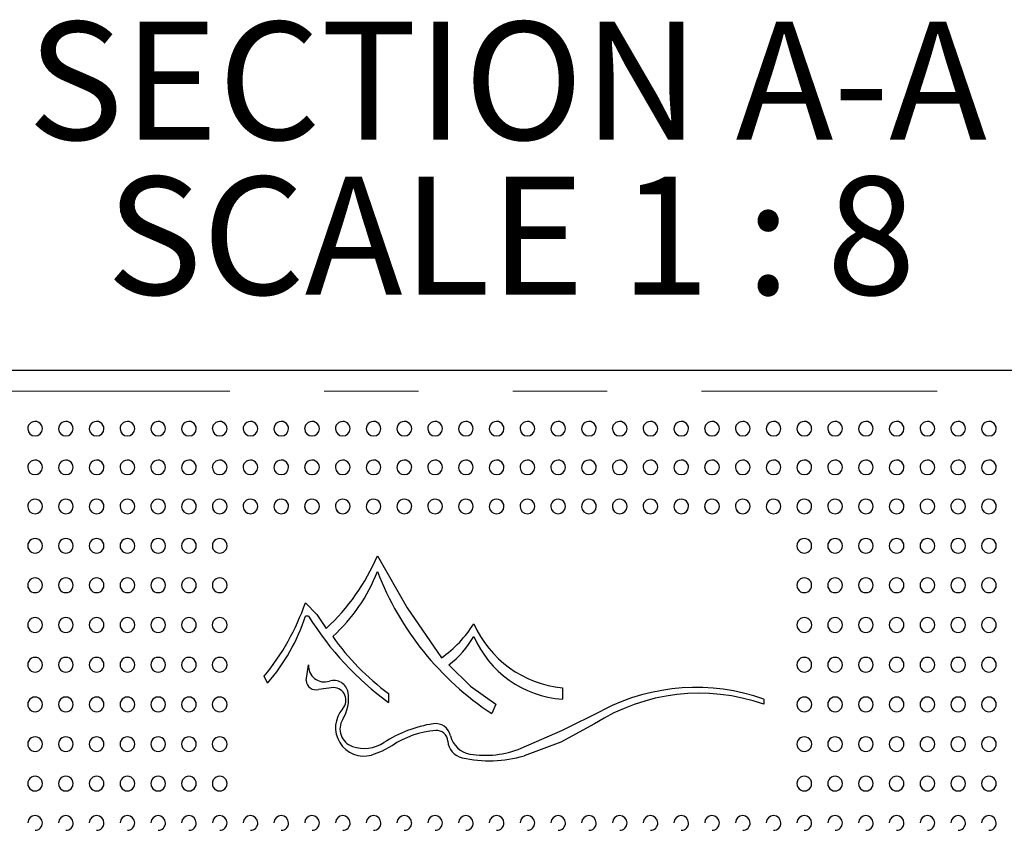
# Model space of a CAD drawing. Units: inches. Extents: x 0.4 to 8.5, y 0.1 to 10.6.
# Drawn here: x 4 to 5, y 3.2 to 4 of the extents above; entities that cross this region are included whole.
import ezdxf

# ---------------------------------------------------------------- set-up
doc = ezdxf.new("R2010")
doc.units = ezdxf.units.IN
doc.header["$MEASUREMENT"] = 0
doc.linetypes.add('PHANTOM', pattern=[0.5, 0.25, -0.05, 0.05, -0.05, 0.05, -0.05])
doc.layers.add('FORMAT', color=7, linetype='Continuous')
doc.styles.add('SLDTEXTSTYLE1', font='TXT', dxfattribs={"width": 0.7})
doc.styles.add('SLDTEXTSTYLE5', font='TXT', dxfattribs={"width": 0.645455})

# ---------------------------------------------------------------- blocks, each defined once
blk = doc.blocks.new('SW_NOTE_3')
at = {"layer": 'FORMAT', "color": 0, "char_height": 0.125, "attachment_point": 2}
for s, insert, style in [('SECTION A-A', (0.5547, 0.1611), 'SLDTEXTSTYLE1'), ('SCALE 1 : 8', (0.5588, -0.0032), 'SLDTEXTSTYLE5')]:
    blk.add_mtext(s, dxfattribs=dict(at, insert=insert, style=style))

msp = doc.modelspace()

# ---------------------------------------------------------------- linework, layer by layer
at = {"color": 7, "linetype": 'Continuous', "lineweight": 25}
for p, q in [((3.31464, 3.67465), (5.70995, 3.67465)), ((4.29334, 3.4138), (4.2899, 3.4138)), ((4.29089, 3.34549), (4.29327, 3.36235)), ((4.24991, 3.34296), (4.24629, 3.35028)), ((4.32004, 3.33821), (4.30381, 3.33622)), ((4.37819, 3.33194), (4.37819, 3.32238)), ((4.56249, 3.33796), (4.56249, 3.32591)), ((4.77605, 3.32591), (4.77605, 3.32045)), ((4.49183, 3.32045), (4.48781, 3.3105))]:
    msp.add_line(p, q, dxfattribs=at)
at = {"color": 8, "linetype": 'PHANTOM', "lineweight": 18}
msp.add_line((5.70995, 3.65241), (3.31464, 3.65241), dxfattribs=at)
at = {"color": 7, "linetype": 'Continuous', "lineweight": 25, "flags": 128}
for points in [[(4.36639, 3.47793), (4.39785, 3.42273), (4.43432, 3.36976)], [(4.2899, 3.42808), (4.3019, 3.41557), (4.31191, 3.40081)], [(4.44198, 3.36215), (4.46522, 3.33977), (4.49183, 3.32045)], [(4.51872, 3.27379), (4.56249, 3.29293), (4.60544, 3.3141)], [(4.59659, 3.29974), (4.56083, 3.2803), (4.52191, 3.2658)], [(4.3818, 3.27647), (4.37153, 3.27067), (4.36015, 3.26652)]]:
    msp.add_lwpolyline(points, dxfattribs=at)
at = {"color": 7, "linetype": 'Continuous', "lineweight": 25}
for centre, radius, start, end in [((4.00322, 3.61263), 0.00781, 359.84618, 181.60362), ((4.03586, 3.61263), 0.00781, 359.84618, 181.60362), ((4.0685, 3.61263), 0.00781, 359.84618, 181.60362), ((4.10113, 3.61263), 0.00781, 359.84618, 181.60362), ((4.13377, 3.61263), 0.00781, 359.84618, 181.60362), ((4.1664, 3.61263), 0.00781, 359.84618, 181.60362), ((4.19904, 3.61263), 0.00781, 359.84618, 181.60362), ((4.23168, 3.61263), 0.00781, 359.84618, 181.60362), ((4.26431, 3.61263), 0.00781, 359.84618, 181.60362), ((4.29695, 3.61263), 0.00781, 359.84618, 181.60362), ((4.32958, 3.61263), 0.00781, 359.84618, 181.60362), ((4.36222, 3.61263), 0.00781, 359.84618, 181.60362), ((4.39486, 3.61263), 0.00781, 359.84618, 181.60362), ((4.42749, 3.61263), 0.00781, 359.84618, 181.60362), ((4.46013, 3.61263), 0.00781, 359.84618, 181.60362), ((4.49276, 3.61263), 0.00781, 359.84618, 181.60362), ((4.5254, 3.61263), 0.00781, 359.84618, 181.60362), ((4.55804, 3.61263), 0.00781, 359.84618, 181.60362), ((4.59067, 3.61263), 0.00781, 359.84618, 181.60362), ((4.62331, 3.61263), 0.00781, 359.84618, 181.60362), ((4.65594, 3.61263), 0.00781, 359.84618, 181.60362), ((4.68858, 3.61263), 0.00781, 359.84618, 181.60362), ((4.72122, 3.61263), 0.00781, 359.84618, 181.60362), ((4.75385, 3.61263), 0.00781, 359.84618, 181.60362), ((4.78649, 3.61263), 0.00781, 359.84618, 181.60362), ((4.81912, 3.61263), 0.00781, 359.84618, 181.60362), ((4.85176, 3.61263), 0.00781, 359.84618, 181.60362), ((4.8844, 3.61263), 0.00781, 359.84618, 181.60362), ((4.91703, 3.61263), 0.00781, 359.84618, 181.60362), ((4.94967, 3.61263), 0.00781, 359.84618, 181.60362), ((4.9823, 3.61263), 0.00781, 359.84618, 181.60362), ((5.01494, 3.61263), 0.00781, 359.84618, 181.60362), ((4.00307, 3.61267), 0.00762, 181.95702, 271.17146), ((4.00335, 3.61274), 0.00769, 269.09819, 358.99817), ((4.0357, 3.61267), 0.00762, 181.95702, 271.17146), ((4.03598, 3.61274), 0.00769, 269.09819, 358.99817), ((4.06834, 3.61267), 0.00762, 181.95702, 271.17146), ((4.06862, 3.61274), 0.00769, 269.09819, 358.99817), ((4.10098, 3.61267), 0.00762, 181.95702, 271.17146), ((4.10125, 3.61274), 0.00769, 269.09819, 358.99817), ((4.13361, 3.61267), 0.00762, 181.95702, 271.17146), ((4.13389, 3.61274), 0.00769, 269.09819, 358.99817), ((4.16625, 3.61267), 0.00762, 181.95702, 271.17146), ((4.16653, 3.61274), 0.00769, 269.09819, 358.99817), ((4.19888, 3.61267), 0.00762, 181.95702, 271.17146), ((4.19916, 3.61274), 0.00769, 269.09819, 358.99817), ((4.23152, 3.61267), 0.00762, 181.95702, 271.17146), ((4.2318, 3.61274), 0.00769, 269.09819, 358.99817), ((4.26416, 3.61267), 0.00762, 181.95702, 271.17146), ((4.26443, 3.61274), 0.00769, 269.09819, 358.99817), ((4.29679, 3.61267), 0.00762, 181.95702, 271.17146), ((4.29707, 3.61274), 0.00769, 269.09819, 358.99817), ((4.32943, 3.61267), 0.00762, 181.95702, 271.17146), ((4.32971, 3.61274), 0.00769, 269.09819, 358.99817), ((4.36206, 3.61267), 0.00762, 181.95702, 271.17146), ((4.36234, 3.61274), 0.00769, 269.09819, 358.99817), ((4.3947, 3.61267), 0.00762, 181.95702, 271.17146), ((4.39498, 3.61274), 0.00769, 269.09819, 358.99817), ((4.42734, 3.61267), 0.00762, 181.95702, 271.17146), ((4.42761, 3.61274), 0.00769, 269.09819, 358.99817), ((4.45997, 3.61267), 0.00762, 181.95702, 271.17146), ((4.46025, 3.61274), 0.00769, 269.09819, 358.99817), ((4.49261, 3.61267), 0.00762, 181.95702, 271.17146), ((4.49289, 3.61274), 0.00769, 269.09819, 358.99817), ((4.52524, 3.61267), 0.00762, 181.95702, 271.17146), ((4.52552, 3.61274), 0.00769, 269.09819, 358.99817), ((4.55788, 3.61267), 0.00762, 181.95702, 271.17146), ((4.55816, 3.61274), 0.00769, 269.09819, 358.99817), ((4.59052, 3.61267), 0.00762, 181.95702, 271.17146), ((4.59079, 3.61274), 0.00769, 269.09819, 358.99817), ((4.62315, 3.61267), 0.00762, 181.95702, 271.17146), ((4.62343, 3.61274), 0.00769, 269.09819, 358.99817), ((4.65579, 3.61267), 0.00762, 181.95702, 271.17146), ((4.65607, 3.61274), 0.00769, 269.09819, 358.99817), ((4.68842, 3.61267), 0.00762, 181.95702, 271.17146), ((4.6887, 3.61274), 0.00769, 269.09819, 358.99817), ((4.72106, 3.61267), 0.00762, 181.95702, 271.17146), ((4.72134, 3.61274), 0.00769, 269.09819, 358.99817), ((4.7537, 3.61267), 0.00762, 181.95702, 271.17146), ((4.75397, 3.61274), 0.00769, 269.09819, 358.99817), ((4.78633, 3.61267), 0.00762, 181.95702, 271.17146), ((4.78661, 3.61274), 0.00769, 269.09819, 358.99817), ((4.81897, 3.61267), 0.00762, 181.95702, 271.17146), ((4.81925, 3.61274), 0.00769, 269.09819, 358.99817), ((4.8516, 3.61267), 0.00762, 181.95702, 271.17146), ((4.85188, 3.61274), 0.00769, 269.09819, 358.99817), ((4.88424, 3.61267), 0.00762, 181.95702, 271.17146), ((4.88452, 3.61274), 0.00769, 269.09819, 358.99817), ((4.91688, 3.61267), 0.00762, 181.95702, 271.17146), ((4.91715, 3.61274), 0.00769, 269.09819, 358.99817), ((4.94951, 3.61267), 0.00762, 181.95702, 271.17146), ((4.94979, 3.61274), 0.00769, 269.09819, 358.99817), ((4.98215, 3.61267), 0.00762, 181.95702, 271.17146), ((4.98243, 3.61274), 0.00769, 269.09819, 358.99817), ((5.01478, 3.61267), 0.00762, 181.95702, 271.17146), ((5.01506, 3.61274), 0.00769, 269.09819, 358.99817), ((4.00322, 3.5716), 0.00781, 359.78293, 181.83993), ((4.03586, 3.5716), 0.00781, 359.78293, 181.83993), ((4.0685, 3.5716), 0.00781, 359.78293, 181.83993), ((4.10113, 3.5716), 0.00781, 359.78293, 181.83993), ((4.13377, 3.5716), 0.00781, 359.78293, 181.83993), ((4.1664, 3.5716), 0.00781, 359.78293, 181.83993), ((4.19904, 3.5716), 0.00781, 359.78293, 181.83993), ((4.23168, 3.5716), 0.00781, 359.78293, 181.83993), ((4.26431, 3.5716), 0.00781, 359.78293, 181.83993), ((4.29695, 3.5716), 0.00781, 359.78293, 181.83993), ((4.32958, 3.5716), 0.00781, 359.78293, 181.83993), ((4.36222, 3.5716), 0.00781, 359.78293, 181.83993), ((4.39486, 3.5716), 0.00781, 359.78293, 181.83993), ((4.42749, 3.5716), 0.00781, 359.78293, 181.83993), ((4.46013, 3.5716), 0.00781, 359.78293, 181.83993), ((4.49276, 3.5716), 0.00781, 359.78293, 181.83993), ((4.5254, 3.5716), 0.00781, 359.78293, 181.83993), ((4.55804, 3.5716), 0.00781, 359.78293, 181.83993), ((4.59067, 3.5716), 0.00781, 359.78293, 181.83993), ((4.62331, 3.5716), 0.00781, 359.78293, 181.83993), ((4.65594, 3.5716), 0.00781, 359.78293, 181.83993), ((4.68858, 3.5716), 0.00781, 359.78293, 181.83993), ((4.72122, 3.5716), 0.00781, 359.78293, 181.83993), ((4.75385, 3.5716), 0.00781, 359.78293, 181.83993), ((4.78649, 3.5716), 0.00781, 359.78293, 181.83993), ((4.81912, 3.5716), 0.00781, 359.78293, 181.83993), ((4.85176, 3.5716), 0.00781, 359.78293, 181.83993), ((4.8844, 3.5716), 0.00781, 359.78293, 181.83993), ((4.91703, 3.5716), 0.00781, 359.78293, 181.83993), ((4.94967, 3.5716), 0.00781, 359.78293, 181.83993), ((4.9823, 3.5716), 0.00781, 359.78293, 181.83993), ((5.01494, 3.5716), 0.00781, 359.78293, 181.83993), ((4.0031, 3.57159), 0.00764, 181.81451, 270.95199), ((4.00331, 3.57167), 0.00772, 269.35319, 359.24737), ((4.03573, 3.57159), 0.00764, 181.81451, 270.95199), ((4.03595, 3.57167), 0.00772, 269.35319, 359.24737), ((4.06837, 3.57159), 0.00764, 181.81451, 270.95199), ((4.06858, 3.57167), 0.00772, 269.35319, 359.24737), ((4.10101, 3.57159), 0.00764, 181.81451, 270.95199), ((4.10122, 3.57167), 0.00772, 269.35319, 359.24737), ((4.13364, 3.57159), 0.00764, 181.81451, 270.95199), ((4.13386, 3.57167), 0.00772, 269.35319, 359.24737), ((4.16628, 3.57159), 0.00764, 181.81451, 270.95199), ((4.16649, 3.57167), 0.00772, 269.35319, 359.24737), ((4.19891, 3.57159), 0.00764, 181.81451, 270.95199), ((4.19913, 3.57167), 0.00772, 269.35319, 359.24737), ((4.23155, 3.57159), 0.00764, 181.81451, 270.95199), ((4.23176, 3.57167), 0.00772, 269.35319, 359.24737), ((4.26419, 3.57159), 0.00764, 181.81451, 270.95199), ((4.2644, 3.57167), 0.00772, 269.35319, 359.24737), ((4.29682, 3.57159), 0.00764, 181.81451, 270.95199), ((4.29704, 3.57167), 0.00772, 269.35319, 359.24737), ((4.32946, 3.57159), 0.00764, 181.81451, 270.95199), ((4.32967, 3.57167), 0.00772, 269.35319, 359.24737), ((4.36209, 3.57159), 0.00764, 181.81451, 270.95199), ((4.36231, 3.57167), 0.00772, 269.35319, 359.24737), ((4.39473, 3.57159), 0.00764, 181.81451, 270.95199), ((4.39494, 3.57167), 0.00772, 269.35319, 359.24737), ((4.42737, 3.57159), 0.00764, 181.81451, 270.95199), ((4.42758, 3.57167), 0.00772, 269.35319, 359.24737), ((4.46, 3.57159), 0.00764, 181.81451, 270.95199), ((4.46022, 3.57167), 0.00772, 269.35319, 359.24737), ((4.49264, 3.57159), 0.00764, 181.81451, 270.95199), ((4.49285, 3.57167), 0.00772, 269.35319, 359.24737), ((4.52527, 3.57159), 0.00764, 181.81451, 270.95199), ((4.52549, 3.57167), 0.00772, 269.35319, 359.24737), ((4.55791, 3.57159), 0.00764, 181.81451, 270.95199), ((4.55812, 3.57167), 0.00772, 269.35319, 359.24737), ((4.59055, 3.57159), 0.00764, 181.81451, 270.95199), ((4.59076, 3.57167), 0.00772, 269.35319, 359.24737), ((4.62318, 3.57159), 0.00764, 181.81451, 270.95199), ((4.6234, 3.57167), 0.00772, 269.35319, 359.24737), ((4.65582, 3.57159), 0.00764, 181.81451, 270.95199), ((4.65603, 3.57167), 0.00772, 269.35319, 359.24737), ((4.68845, 3.57159), 0.00764, 181.81451, 270.95199), ((4.68867, 3.57167), 0.00772, 269.35319, 359.24737), ((4.72109, 3.57159), 0.00764, 181.81451, 270.95199), ((4.7213, 3.57167), 0.00772, 269.35319, 359.24737), ((4.75373, 3.57159), 0.00764, 181.81451, 270.95199), ((4.75394, 3.57167), 0.00772, 269.35319, 359.24737), ((4.78636, 3.57159), 0.00764, 181.81451, 270.95199), ((4.78658, 3.57167), 0.00772, 269.35319, 359.24737), ((4.819, 3.57159), 0.00764, 181.81451, 270.95199), ((4.81921, 3.57167), 0.00772, 269.35319, 359.24737), ((4.85163, 3.57159), 0.00764, 181.81451, 270.95199), ((4.85185, 3.57167), 0.00772, 269.35319, 359.24737), ((4.88427, 3.57159), 0.00764, 181.81451, 270.95199), ((4.88448, 3.57167), 0.00772, 269.35319, 359.24737), ((4.91691, 3.57159), 0.00764, 181.81451, 270.95199), ((4.91712, 3.57167), 0.00772, 269.35319, 359.24737), ((4.94954, 3.57159), 0.00764, 181.81451, 270.95199), ((4.94976, 3.57167), 0.00772, 269.35319, 359.24737), ((4.98218, 3.57159), 0.00764, 181.81451, 270.95199), ((4.98239, 3.57167), 0.00772, 269.35319, 359.24737), ((5.01481, 3.57159), 0.00764, 181.81451, 270.95199), ((5.01503, 3.57167), 0.00772, 269.35319, 359.24737), ((4.00322, 3.5302), 0.00781, 359.668, 182.08938), ((4.00322, 3.5302), 0.00781, 182.08938, 270), ((4.00312, 3.53015), 0.00765, 181.73674, 270.7842), ((4.00329, 3.53023), 0.00774, 269.54914, 359.4101), ((4.03586, 3.5302), 0.00781, 359.668, 182.08938), ((4.03586, 3.5302), 0.00781, 182.08938, 270), ((4.03576, 3.53015), 0.00765, 181.73674, 270.7842), ((4.03592, 3.53023), 0.00774, 269.54914, 359.4101), ((4.0685, 3.5302), 0.00781, 359.668, 182.08938), ((4.0685, 3.5302), 0.00781, 182.08938, 270), ((4.06839, 3.53015), 0.00765, 181.73674, 270.7842), ((4.06856, 3.53023), 0.00774, 269.54914, 359.4101), ((4.10113, 3.5302), 0.00781, 359.668, 182.08938), ((4.10113, 3.5302), 0.00781, 182.08938, 270), ((4.10103, 3.53015), 0.00765, 181.73674, 270.7842), ((4.10119, 3.53023), 0.00774, 269.54914, 359.4101), ((4.13377, 3.5302), 0.00781, 359.668, 182.08938), ((4.13377, 3.5302), 0.00781, 182.08938, 270), ((4.13366, 3.53015), 0.00765, 181.73674, 270.7842), ((4.13383, 3.53023), 0.00774, 269.54914, 359.4101), ((4.1664, 3.5302), 0.00781, 359.668, 182.08938), ((4.1664, 3.5302), 0.00781, 182.08938, 270), ((4.1663, 3.53015), 0.00765, 181.73674, 270.7842), ((4.16647, 3.53023), 0.00774, 269.54914, 359.4101), ((4.19904, 3.5302), 0.00781, 359.668, 182.08938), ((4.19904, 3.5302), 0.00781, 182.08938, 270), ((4.19894, 3.53015), 0.00765, 181.73674, 270.7842), ((4.1991, 3.53023), 0.00774, 269.54914, 359.4101), ((4.23168, 3.5302), 0.00781, 359.668, 182.08938), ((4.23168, 3.5302), 0.00781, 182.08938, 270), ((4.23157, 3.53015), 0.00765, 181.73674, 270.7842), ((4.23174, 3.53023), 0.00774, 269.54914, 359.4101), ((4.26431, 3.5302), 0.00781, 359.668, 182.08938), ((4.26431, 3.5302), 0.00781, 182.08938, 270), ((4.26421, 3.53015), 0.00765, 181.73674, 270.7842), ((4.26437, 3.53023), 0.00774, 269.54914, 359.4101), ((4.29695, 3.5302), 0.00781, 359.668, 182.08938), ((4.29695, 3.5302), 0.00781, 182.08938, 270), ((4.29684, 3.53015), 0.00765, 181.73674, 270.7842), ((4.29701, 3.53023), 0.00774, 269.54914, 359.4101), ((4.32958, 3.5302), 0.00781, 359.668, 182.08938), ((4.32958, 3.5302), 0.00781, 182.08938, 270), ((4.32948, 3.53015), 0.00765, 181.73674, 270.7842), ((4.32965, 3.53023), 0.00774, 269.54914, 359.4101), ((4.36222, 3.5302), 0.00781, 359.668, 182.08938), ((4.36222, 3.5302), 0.00781, 182.08938, 270), ((4.36212, 3.53015), 0.00765, 181.73674, 270.7842), ((4.36228, 3.53023), 0.00774, 269.54914, 359.4101), ((4.39486, 3.5302), 0.00781, 359.668, 182.08938), ((4.39486, 3.5302), 0.00781, 182.08938, 270), ((4.39475, 3.53015), 0.00765, 181.73674, 270.7842), ((4.39492, 3.53023), 0.00774, 269.54914, 359.4101), ((4.42749, 3.5302), 0.00781, 359.668, 182.08938), ((4.42749, 3.5302), 0.00781, 182.08938, 270), ((4.42739, 3.53015), 0.00765, 181.73674, 270.7842), ((4.42755, 3.53023), 0.00774, 269.54914, 359.4101), ((4.46013, 3.5302), 0.00781, 359.668, 182.08938), ((4.46013, 3.5302), 0.00781, 182.08938, 270), ((4.46002, 3.53015), 0.00765, 181.73674, 270.7842), ((4.46019, 3.53023), 0.00774, 269.54914, 359.4101), ((4.49276, 3.5302), 0.00781, 359.668, 182.08938), ((4.49276, 3.5302), 0.00781, 182.08938, 270), ((4.49266, 3.53015), 0.00765, 181.73674, 270.7842), ((4.49283, 3.53023), 0.00774, 269.54914, 359.4101), ((4.5254, 3.5302), 0.00781, 359.668, 182.08938), ((4.5254, 3.5302), 0.00781, 182.08938, 270), ((4.5253, 3.53015), 0.00765, 181.73674, 270.7842), ((4.52546, 3.53023), 0.00774, 269.54914, 359.4101), ((4.55804, 3.5302), 0.00781, 359.668, 182.08938), ((4.55804, 3.5302), 0.00781, 182.08938, 270), ((4.55793, 3.53015), 0.00765, 181.73674, 270.7842), ((4.5581, 3.53023), 0.00774, 269.54914, 359.4101), ((4.59067, 3.5302), 0.00781, 359.668, 182.08938), ((4.59067, 3.5302), 0.00781, 182.08938, 270), ((4.59057, 3.53015), 0.00765, 181.73674, 270.7842), ((4.59073, 3.53023), 0.00774, 269.54914, 359.4101), ((4.62331, 3.5302), 0.00781, 359.668, 182.08938), ((4.62331, 3.5302), 0.00781, 182.08938, 270), ((4.6232, 3.53015), 0.00765, 181.73674, 270.7842), ((4.62337, 3.53023), 0.00774, 269.54914, 359.4101), ((4.65594, 3.5302), 0.00781, 359.668, 182.08938), ((4.65594, 3.5302), 0.00781, 182.08938, 270), ((4.65584, 3.53015), 0.00765, 181.73674, 270.7842), ((4.65601, 3.53023), 0.00774, 269.54914, 359.4101), ((4.68858, 3.5302), 0.00781, 359.668, 182.08938), ((4.68858, 3.5302), 0.00781, 182.08938, 270), ((4.68848, 3.53015), 0.00765, 181.73674, 270.7842), ((4.68864, 3.53023), 0.00774, 269.54914, 359.4101), ((4.72122, 3.5302), 0.00781, 359.668, 182.08938), ((4.72122, 3.5302), 0.00781, 182.08938, 270), ((4.72111, 3.53015), 0.00765, 181.73674, 270.7842), ((4.72128, 3.53023), 0.00774, 269.54914, 359.4101), ((4.75385, 3.5302), 0.00781, 359.668, 182.08938), ((4.75385, 3.5302), 0.00781, 182.08938, 270), ((4.75375, 3.53015), 0.00765, 181.73674, 270.7842), ((4.75391, 3.53023), 0.00774, 269.54914, 359.4101), ((4.78649, 3.5302), 0.00781, 359.668, 182.08938), ((4.78649, 3.5302), 0.00781, 182.08938, 270), ((4.78638, 3.53015), 0.00765, 181.73674, 270.7842), ((4.78655, 3.53023), 0.00774, 269.54914, 359.4101), ((4.81912, 3.5302), 0.00781, 359.668, 182.08938), ((4.81912, 3.5302), 0.00781, 182.08938, 270), ((4.81902, 3.53015), 0.00765, 181.73674, 270.7842), ((4.81919, 3.53023), 0.00774, 269.54914, 359.4101), ((4.85176, 3.5302), 0.00781, 359.668, 182.08938), ((4.85176, 3.5302), 0.00781, 182.08938, 270), ((4.85166, 3.53015), 0.00765, 181.73674, 270.7842), ((4.85182, 3.53023), 0.00774, 269.54914, 359.4101), ((4.8844, 3.5302), 0.00781, 359.668, 182.08938), ((4.8844, 3.5302), 0.00781, 182.08938, 270), ((4.88429, 3.53015), 0.00765, 181.73674, 270.7842), ((4.88446, 3.53023), 0.00774, 269.54914, 359.4101), ((4.91703, 3.5302), 0.00781, 359.668, 182.08938), ((4.91703, 3.5302), 0.00781, 182.08938, 270), ((4.91693, 3.53015), 0.00765, 181.73674, 270.7842), ((4.91709, 3.53023), 0.00774, 269.54914, 359.4101), ((4.94967, 3.5302), 0.00781, 359.668, 182.08938), ((4.94967, 3.5302), 0.00781, 182.08938, 270), ((4.94956, 3.53015), 0.00765, 181.73674, 270.7842), ((4.94973, 3.53023), 0.00774, 269.54914, 359.4101), ((4.9823, 3.5302), 0.00781, 359.668, 182.08938), ((4.9823, 3.5302), 0.00781, 182.08938, 270), ((4.9822, 3.53015), 0.00765, 181.73674, 270.7842), ((4.98237, 3.53023), 0.00774, 269.54914, 359.4101), ((5.01494, 3.5302), 0.00781, 359.668, 182.08938), ((5.01494, 3.5302), 0.00781, 182.08938, 270), ((5.01484, 3.53015), 0.00765, 181.73674, 270.7842), ((5.015, 3.53023), 0.00774, 269.54914, 359.4101), ((4.00317, 3.4885), 0.00775, 89.63304, 270.36696), ((4.00327, 3.4885), 0.00775, 269.6331, 90.3669), ((4.03581, 3.4885), 0.00775, 89.63304, 270.36696), ((4.03591, 3.4885), 0.00775, 269.6331, 90.3669), ((4.06845, 3.4885), 0.00775, 89.63304, 270.36696), ((4.06855, 3.4885), 0.00775, 269.6331, 90.3669), ((4.10108, 3.4885), 0.00775, 89.63304, 270.36696), ((4.10118, 3.4885), 0.00775, 269.6331, 90.3669), ((4.13372, 3.4885), 0.00775, 89.63304, 270.36696), ((4.13382, 3.4885), 0.00775, 269.6331, 90.3669), ((4.16635, 3.4885), 0.00775, 89.63304, 270.36696), ((4.16645, 3.4885), 0.00775, 269.6331, 90.3669), ((4.19899, 3.4885), 0.00775, 89.63304, 270.36696), ((4.19909, 3.4885), 0.00775, 269.6331, 90.3669), ((4.81907, 3.4885), 0.00775, 89.63304, 270.36696), ((4.81917, 3.4885), 0.00775, 269.6331, 90.3669), ((4.85171, 3.4885), 0.00775, 89.63304, 270.36696), ((4.85181, 3.4885), 0.00775, 269.6331, 90.3669), ((4.88435, 3.4885), 0.00775, 89.63304, 270.36696), ((4.88445, 3.4885), 0.00775, 269.6331, 90.3669), ((4.91698, 3.4885), 0.00775, 89.63304, 270.36696), ((4.91708, 3.4885), 0.00775, 269.6331, 90.3669), ((4.94962, 3.4885), 0.00775, 89.63304, 270.36696), ((4.94972, 3.4885), 0.00775, 269.6331, 90.3669), ((4.98225, 3.4885), 0.00775, 89.63304, 270.36696), ((4.98235, 3.4885), 0.00775, 269.6331, 90.3669), ((5.01489, 3.4885), 0.00775, 89.63304, 270.36696), ((5.01499, 3.4885), 0.00775, 269.6331, 90.3669), ((4.15975, 3.56608), 0.22466, 312.63367, 336.8953), ((4.19964, 3.5253), 0.1786, 311.92162, 339.0055), ((4.66084, 3.57409), 0.31531, 200.95814, 236.71777), ((4.0032, 3.44659), 0.00778, 89.83659, 270.16341), ((4.00325, 3.44659), 0.00778, 269.83663, 90.16337), ((4.03584, 3.44659), 0.00778, 89.83659, 270.16341), ((4.03588, 3.44659), 0.00778, 269.83663, 90.16337), ((4.06847, 3.44659), 0.00778, 89.83659, 270.16341), ((4.06852, 3.44659), 0.00778, 269.83663, 90.16337), ((4.10111, 3.44659), 0.00778, 89.83659, 270.16341), ((4.10115, 3.44659), 0.00778, 269.83663, 90.16337), ((4.13375, 3.44659), 0.00778, 89.83659, 270.16341), ((4.13379, 3.44659), 0.00778, 269.83663, 90.16337), ((4.16638, 3.44659), 0.00778, 89.83659, 270.16341), ((4.16643, 3.44659), 0.00778, 269.83663, 90.16337), ((4.19902, 3.44659), 0.00778, 89.83659, 270.16341), ((4.19906, 3.44659), 0.00778, 269.83663, 90.16337), ((4.8191, 3.44659), 0.00778, 89.83659, 270.16341), ((4.81915, 3.44659), 0.00778, 269.83663, 90.16337), ((4.85174, 3.44659), 0.00778, 89.83659, 270.16341), ((4.85178, 3.44659), 0.00778, 269.83663, 90.16337), ((4.88437, 3.44659), 0.00778, 89.83659, 270.16341), ((4.88442, 3.44659), 0.00778, 269.83663, 90.16337), ((4.91701, 3.44659), 0.00778, 89.83659, 270.16341), ((4.91705, 3.44659), 0.00778, 269.83663, 90.16337), ((4.94965, 3.44659), 0.00778, 89.83659, 270.16341), ((4.94969, 3.44659), 0.00778, 269.83663, 90.16337), ((4.98228, 3.44659), 0.00778, 89.83659, 270.16341), ((4.98233, 3.44659), 0.00778, 269.83663, 90.16337), ((5.01492, 3.44659), 0.00778, 89.83659, 270.16341), ((5.01496, 3.44659), 0.00778, 269.83663, 90.16337), ((4.05186, 3.51038), 0.25186, 320.53074, 340.92716), ((4.00322, 3.40453), 0.00781, 89.95861, 270.04139), ((4.00323, 3.40453), 0.00781, 269.95861, 90.04139), ((4.03585, 3.40453), 0.00781, 89.95861, 270.04139), ((4.03587, 3.40453), 0.00781, 269.95861, 90.04139), ((4.06849, 3.40453), 0.00781, 89.95861, 270.04139), ((4.0685, 3.40453), 0.00781, 269.95861, 90.04139), ((4.10113, 3.40453), 0.00781, 89.95861, 270.04139), ((4.10114, 3.40453), 0.00781, 269.95861, 90.04139), ((4.13376, 3.40453), 0.00781, 89.95861, 270.04139), ((4.13377, 3.40453), 0.00781, 269.95861, 90.04139), ((4.1664, 3.40453), 0.00781, 89.95861, 270.04139), ((4.16641, 3.40453), 0.00781, 269.95861, 90.04139), ((4.19903, 3.40453), 0.00781, 89.95861, 270.04139), ((4.19905, 3.40453), 0.00781, 269.95861, 90.04139), ((4.09358, 3.47793), 0.20653, 319.19412, 341.90944), ((4.57121, 3.58662), 0.32723, 211.88043, 233.85221), ((4.36212, 3.47237), 0.12546, 305.13129, 328.00742), ((4.57352, 3.45216), 0.11473, 203.77984, 264.48052), ((4.81912, 3.40453), 0.00781, 89.95861, 270.04139), ((4.81913, 3.40453), 0.00781, 269.95861, 90.04139), ((4.85175, 3.40453), 0.00781, 89.95861, 270.04139), ((4.85177, 3.40453), 0.00781, 269.95861, 90.04139), ((4.88439, 3.40453), 0.00781, 89.95861, 270.04139), ((4.8844, 3.40453), 0.00781, 269.95861, 90.04139), ((4.91703, 3.40453), 0.00781, 89.95861, 270.04139), ((4.91704, 3.40453), 0.00781, 269.95861, 90.04139), ((4.94966, 3.40453), 0.00781, 89.95861, 270.04139), ((4.94967, 3.40453), 0.00781, 269.95861, 90.04139), ((4.9823, 3.40453), 0.00781, 89.95861, 270.04139), ((4.98231, 3.40453), 0.00781, 269.95861, 90.04139), ((5.01493, 3.40453), 0.00781, 89.95861, 270.04139), ((5.01495, 3.40453), 0.00781, 269.95861, 90.04139), ((4.5277, 3.5376), 0.25427, 214.82251, 233.98405), ((4.3825, 3.44112), 0.09887, 306.9875, 330.47857), ((4.57001, 3.43618), 0.11052, 203.33137, 266.09513), ((4.00322, 3.3624), 0.00781, 89.99955, 270.00045), ((4.00322, 3.3624), 0.00781, 269.99955, 90.00045), ((4.03586, 3.3624), 0.00781, 89.99955, 270.00045), ((4.03586, 3.3624), 0.00781, 269.99955, 90.00045), ((4.0685, 3.3624), 0.00781, 89.99955, 270.00045), ((4.0685, 3.3624), 0.00781, 269.99955, 90.00045), ((4.10113, 3.3624), 0.00781, 89.99955, 270.00045), ((4.10113, 3.3624), 0.00781, 269.99955, 90.00045), ((4.13377, 3.3624), 0.00781, 89.99955, 270.00045), ((4.13377, 3.3624), 0.00781, 269.99955, 90.00045), ((4.1664, 3.3624), 0.00781, 89.99955, 270.00045), ((4.1664, 3.3624), 0.00781, 269.99955, 90.00045), ((4.19904, 3.3624), 0.00781, 89.99955, 270.00045), ((4.19904, 3.3624), 0.00781, 269.99955, 90.00045), ((4.81912, 3.3624), 0.00781, 89.99955, 270.00045), ((4.81912, 3.3624), 0.00781, 269.99955, 90.00045), ((4.85176, 3.3624), 0.00781, 89.99955, 270.00045), ((4.85176, 3.3624), 0.00781, 269.99955, 90.00045), ((4.8844, 3.3624), 0.00781, 89.99955, 270.00045), ((4.8844, 3.3624), 0.00781, 269.99955, 90.00045), ((4.91703, 3.3624), 0.00781, 89.99955, 270.00045), ((4.91703, 3.3624), 0.00781, 269.99955, 90.00045), ((4.94967, 3.3624), 0.00781, 89.99955, 270.00045), ((4.94967, 3.3624), 0.00781, 269.99955, 90.00045), ((4.9823, 3.3624), 0.00781, 89.99955, 270.00045), ((4.9823, 3.3624), 0.00781, 269.99955, 90.00045), ((5.01494, 3.3624), 0.00781, 89.99955, 270.00045), ((5.01494, 3.3624), 0.00781, 269.99955, 90.00045), ((4.31022, 3.36115), 0.017, 175.96587, 288.00621), ((4.30096, 3.34589), 0.01008, 182.2589, 286.41294), ((4.32018, 3.33052), 0.01521, 9.27027, 108.00621), ((4.31946, 3.32476), 0.01346, 318.38794, 87.54385), ((4.2944, 3.32631), 0.04133, 328.19335, 9.27027), ((4.70758, 3.12586), 0.20628, 70.6127, 122.54984), ((4.70427, 3.12475), 0.21358, 70.3609, 117.56124), ((4.00322, 3.32026), 0.00781, 89.95955, 270.04045), ((4.00323, 3.32026), 0.00781, 269.95956, 90.04044), ((4.03586, 3.32026), 0.00781, 89.95955, 270.04045), ((4.03587, 3.32026), 0.00781, 269.95956, 90.04044), ((4.06849, 3.32026), 0.00781, 89.95955, 270.04045), ((4.0685, 3.32026), 0.00781, 269.95956, 90.04044), ((4.10113, 3.32026), 0.00781, 89.95955, 270.04045), ((4.10114, 3.32026), 0.00781, 269.95956, 90.04044), ((4.13376, 3.32026), 0.00781, 89.95955, 270.04045), ((4.13377, 3.32026), 0.00781, 269.95956, 90.04044), ((4.1664, 3.32026), 0.00781, 89.95955, 270.04045), ((4.16641, 3.32026), 0.00781, 269.95956, 90.04044), ((4.19904, 3.32026), 0.00781, 89.95955, 270.04045), ((4.19905, 3.32026), 0.00781, 269.95956, 90.04044), ((4.81912, 3.32026), 0.00781, 89.95955, 270.04045), ((4.81913, 3.32026), 0.00781, 269.95956, 90.04044), ((4.85176, 3.32026), 0.00781, 89.95955, 270.04045), ((4.85177, 3.32026), 0.00781, 269.95956, 90.04044), ((4.88439, 3.32026), 0.00781, 89.95955, 270.04045), ((4.8844, 3.32026), 0.00781, 269.95956, 90.04044), ((4.91703, 3.32026), 0.00781, 89.95955, 270.04045), ((4.91704, 3.32026), 0.00781, 269.95956, 90.04044), ((4.94966, 3.32026), 0.00781, 89.95955, 270.04045), ((4.94967, 3.32026), 0.00781, 269.95956, 90.04044), ((4.9823, 3.32026), 0.00781, 89.95955, 270.04045), ((4.98231, 3.32026), 0.00781, 269.95956, 90.04044), ((5.01494, 3.32026), 0.00781, 89.95955, 270.04045), ((5.01495, 3.32026), 0.00781, 269.95956, 90.04044), ((4.35216, 3.29572), 0.03027, 138.38794, 285.29538), ((4.34616, 3.29421), 0.01957, 148.19335, 250.99509), ((4.44543, 3.16902), 0.13223, 98.68539, 123.05763), ((4.43532, 3.19738), 0.09549, 94.3201, 124.08396), ((4.42793, 3.28357), 0.01635, 12.27035, 98.68539), ((4.42903, 3.28058), 0.01206, 3.85283, 94.3201), ((4.0032, 3.2782), 0.00779, 89.83845, 270.16155), ((4.00325, 3.2782), 0.00779, 269.83854, 90.16146), ((4.03584, 3.2782), 0.00779, 89.83845, 270.16155), ((4.03588, 3.2782), 0.00779, 269.83854, 90.16146), ((4.06847, 3.2782), 0.00779, 89.83845, 270.16155), ((4.06852, 3.2782), 0.00779, 269.83854, 90.16146), ((4.10111, 3.2782), 0.00779, 89.83845, 270.16155), ((4.10115, 3.2782), 0.00779, 269.83854, 90.16146), ((4.13375, 3.2782), 0.00779, 89.83845, 270.16155), ((4.13379, 3.2782), 0.00779, 269.83854, 90.16146), ((4.16638, 3.2782), 0.00779, 89.83845, 270.16155), ((4.16643, 3.2782), 0.00779, 269.83854, 90.16146), ((4.19902, 3.2782), 0.00779, 89.83845, 270.16155), ((4.19906, 3.2782), 0.00779, 269.83854, 90.16146), ((4.35231, 3.31209), 0.03847, 250.99509, 303.05763), ((4.46051, 3.2827), 0.01949, 183.85283, 257.34979), ((4.46841, 3.29238), 0.02507, 192.27035, 260.62164), ((4.8191, 3.2782), 0.00779, 89.83845, 270.16155), ((4.81915, 3.2782), 0.00779, 269.83854, 90.16146), ((4.85174, 3.2782), 0.00779, 89.83845, 270.16155), ((4.85178, 3.2782), 0.00779, 269.83854, 90.16146), ((4.88437, 3.2782), 0.00779, 89.83845, 270.16155), ((4.88442, 3.2782), 0.00779, 269.83854, 90.16146), ((4.91701, 3.2782), 0.00779, 89.83845, 270.16155), ((4.91705, 3.2782), 0.00779, 269.83854, 90.16146), ((4.94965, 3.2782), 0.00779, 89.83845, 270.16155), ((4.94969, 3.2782), 0.00779, 269.83854, 90.16146), ((4.98228, 3.2782), 0.00779, 89.83845, 270.16155), ((4.98233, 3.2782), 0.00779, 269.83854, 90.16146), ((5.01492, 3.2782), 0.00779, 89.83845, 270.16155), ((5.01496, 3.2782), 0.00779, 269.83854, 90.16146), ((4.48067, 3.3666), 0.1003, 260.62164, 292.29211), ((4.48499, 3.39175), 0.13125, 257.34979, 286.33896), ((4.00318, 3.23628), 0.00775, 89.63595, 270.36405), ((4.00327, 3.23628), 0.00775, 269.63593, 90.36407), ((4.03581, 3.23628), 0.00775, 89.63595, 270.36405), ((4.03591, 3.23628), 0.00775, 269.63593, 90.36407), ((4.06845, 3.23628), 0.00775, 89.63595, 270.36405), ((4.06855, 3.23628), 0.00775, 269.63593, 90.36407), ((4.10108, 3.23628), 0.00775, 89.63595, 270.36405), ((4.10118, 3.23628), 0.00775, 269.63593, 90.36407), ((4.13372, 3.23628), 0.00775, 89.63595, 270.36405), ((4.13382, 3.23628), 0.00775, 269.63593, 90.36407), ((4.16636, 3.23628), 0.00775, 89.63595, 270.36405), ((4.16645, 3.23628), 0.00775, 269.63593, 90.36407), ((4.19899, 3.23628), 0.00775, 89.63595, 270.36405), ((4.19909, 3.23628), 0.00775, 269.63593, 90.36407), ((4.81908, 3.23628), 0.00775, 89.63595, 270.36405), ((4.81917, 3.23628), 0.00775, 269.63593, 90.36407), ((4.85171, 3.23628), 0.00775, 89.63595, 270.36405), ((4.85181, 3.23628), 0.00775, 269.63593, 90.36407), ((4.88435, 3.23628), 0.00775, 89.63595, 270.36405), ((4.88445, 3.23628), 0.00775, 269.63593, 90.36407), ((4.91698, 3.23628), 0.00775, 89.63595, 270.36405), ((4.91708, 3.23628), 0.00775, 269.63593, 90.36407), ((4.94962, 3.23628), 0.00775, 89.63595, 270.36405), ((4.94972, 3.23628), 0.00775, 269.63593, 90.36407), ((4.98226, 3.23628), 0.00775, 89.63595, 270.36405), ((4.98235, 3.23628), 0.00775, 269.63593, 90.36407), ((5.01489, 3.23628), 0.00775, 89.63595, 270.36405), ((5.01499, 3.23628), 0.00775, 269.63593, 90.36407), ((4.00312, 3.19465), 0.00765, 89.45286, 178.39333), ((4.00329, 3.19457), 0.00773, 0.96748, 90.76018), ((4.03575, 3.19465), 0.00765, 89.45286, 178.39333), ((4.03593, 3.19457), 0.00773, 0.96748, 90.76018), ((4.06839, 3.19465), 0.00765, 89.45286, 178.39333), ((4.06856, 3.19457), 0.00773, 0.96748, 90.76018), ((4.10102, 3.19465), 0.00765, 89.45286, 178.39333), ((4.1012, 3.19457), 0.00773, 0.96748, 90.76018), ((4.13366, 3.19465), 0.00765, 89.45286, 178.39333), ((4.13384, 3.19457), 0.00773, 0.96748, 90.76018), ((4.1663, 3.19465), 0.00765, 89.45286, 178.39333), ((4.16647, 3.19457), 0.00773, 0.96748, 90.76018), ((4.19893, 3.19465), 0.00765, 89.45286, 178.39333), ((4.19911, 3.19457), 0.00773, 0.96748, 90.76018), ((4.23157, 3.19465), 0.00765, 89.45286, 178.39333), ((4.23174, 3.19457), 0.00773, 0.96748, 90.76018), ((4.2642, 3.19465), 0.00765, 89.45286, 178.39333), ((4.26438, 3.19457), 0.00773, 0.96748, 90.76018), ((4.29684, 3.19465), 0.00765, 89.45286, 178.39333), ((4.29702, 3.19457), 0.00773, 0.96748, 90.76018), ((4.32948, 3.19465), 0.00765, 89.45286, 178.39333), ((4.32965, 3.19457), 0.00773, 0.96748, 90.76018), ((4.36211, 3.19465), 0.00765, 89.45286, 178.39333), ((4.36229, 3.19457), 0.00773, 0.96748, 90.76018), ((4.39475, 3.19465), 0.00765, 89.45286, 178.39333), ((4.39492, 3.19457), 0.00773, 0.96748, 90.76018), ((4.42738, 3.19465), 0.00765, 89.45286, 178.39333), ((4.42756, 3.19457), 0.00773, 0.96748, 90.76018), ((4.46002, 3.19465), 0.00765, 89.45286, 178.39333), ((4.4602, 3.19457), 0.00773, 0.96748, 90.76018), ((4.49266, 3.19465), 0.00765, 89.45286, 178.39333), ((4.49283, 3.19457), 0.00773, 0.96748, 90.76018), ((4.52529, 3.19465), 0.00765, 89.45286, 178.39333), ((4.52547, 3.19457), 0.00773, 0.96748, 90.76018), ((4.55793, 3.19465), 0.00765, 89.45286, 178.39333), ((4.5581, 3.19457), 0.00773, 0.96748, 90.76018), ((4.59056, 3.19465), 0.00765, 89.45286, 178.39333), ((4.59074, 3.19457), 0.00773, 0.96748, 90.76018), ((4.6232, 3.19465), 0.00765, 89.45286, 178.39333), ((4.62338, 3.19457), 0.00773, 0.96748, 90.76018), ((4.65584, 3.19465), 0.00765, 89.45286, 178.39333), ((4.65601, 3.19457), 0.00773, 0.96748, 90.76018), ((4.68847, 3.19465), 0.00765, 89.45286, 178.39333), ((4.68865, 3.19457), 0.00773, 0.96748, 90.76018), ((4.72111, 3.19465), 0.00765, 89.45286, 178.39333), ((4.72128, 3.19457), 0.00773, 0.96748, 90.76018), ((4.75374, 3.19465), 0.00765, 89.45286, 178.39333), ((4.75392, 3.19457), 0.00773, 0.96748, 90.76018), ((4.78638, 3.19465), 0.00765, 89.45286, 178.39333), ((4.78656, 3.19457), 0.00773, 0.96748, 90.76018), ((4.81902, 3.19465), 0.00765, 89.45286, 178.39333), ((4.81919, 3.19457), 0.00773, 0.96748, 90.76018), ((4.85165, 3.19465), 0.00765, 89.45286, 178.39333), ((4.85183, 3.19457), 0.00773, 0.96748, 90.76018), ((4.88429, 3.19465), 0.00765, 89.45286, 178.39333), ((4.88446, 3.19457), 0.00773, 0.96748, 90.76018), ((4.91692, 3.19465), 0.00765, 89.45286, 178.39333), ((4.9171, 3.19457), 0.00773, 0.96748, 90.76018), ((4.94956, 3.19465), 0.00765, 89.45286, 178.39333), ((4.94974, 3.19457), 0.00773, 0.96748, 90.76018), ((4.9822, 3.19465), 0.00765, 89.45286, 178.39333), ((4.98237, 3.19457), 0.00773, 0.96748, 90.76018), ((5.01483, 3.19465), 0.00765, 89.45286, 178.39333), ((5.01501, 3.19457), 0.00773, 0.96748, 90.76018), ((4.00322, 3.19459), 0.00781, 270, 0.80852), ((4.03586, 3.19459), 0.00781, 270, 0.80852), ((4.0685, 3.19459), 0.00781, 270, 0.80852), ((4.10113, 3.19459), 0.00781, 270, 0.80852), ((4.13377, 3.19459), 0.00781, 270, 0.80852), ((4.1664, 3.19459), 0.00781, 270, 0.80852), ((4.19904, 3.19459), 0.00781, 270, 0.80852), ((4.23168, 3.19459), 0.00781, 270, 0.80852), ((4.26431, 3.19459), 0.00781, 270, 0.80852), ((4.29695, 3.19459), 0.00781, 270, 0.80852), ((4.32958, 3.19459), 0.00781, 270, 0.80852), ((4.36222, 3.19459), 0.00781, 270, 0.80852), ((4.39486, 3.19459), 0.00781, 270, 0.80852), ((4.42749, 3.19459), 0.00781, 270, 0.80852), ((4.46013, 3.19459), 0.00781, 270, 0.80852), ((4.49276, 3.19459), 0.00781, 270, 0.80852), ((4.5254, 3.19459), 0.00781, 270, 0.80852), ((4.55804, 3.19459), 0.00781, 270, 0.80852), ((4.59067, 3.19459), 0.00781, 270, 0.80852), ((4.62331, 3.19459), 0.00781, 270, 0.80852), ((4.65594, 3.19459), 0.00781, 270, 0.80852), ((4.68858, 3.19459), 0.00781, 270, 0.80852), ((4.72122, 3.19459), 0.00781, 270, 0.80852), ((4.75385, 3.19459), 0.00781, 270, 0.80852), ((4.78649, 3.19459), 0.00781, 270, 0.80852), ((4.81912, 3.19459), 0.00781, 270, 0.80852), ((4.85176, 3.19459), 0.00781, 270, 0.80852), ((4.8844, 3.19459), 0.00781, 270, 0.80852), ((4.91703, 3.19459), 0.00781, 270, 0.80852), ((4.94967, 3.19459), 0.00781, 270, 0.80852), ((4.9823, 3.19459), 0.00781, 270, 0.80852), ((5.01494, 3.19459), 0.00781, 270, 0.80852)]:
    msp.add_arc(centre, radius, start, end, dxfattribs=at)

# ---------------------------------------------------------------- block references
at = {"layer": 'FORMAT'}
msp.add_blockref('SW_NOTE_3', (3.94931, 3.88311), dxfattribs=at)

doc.saveas('drawing.dxf')
